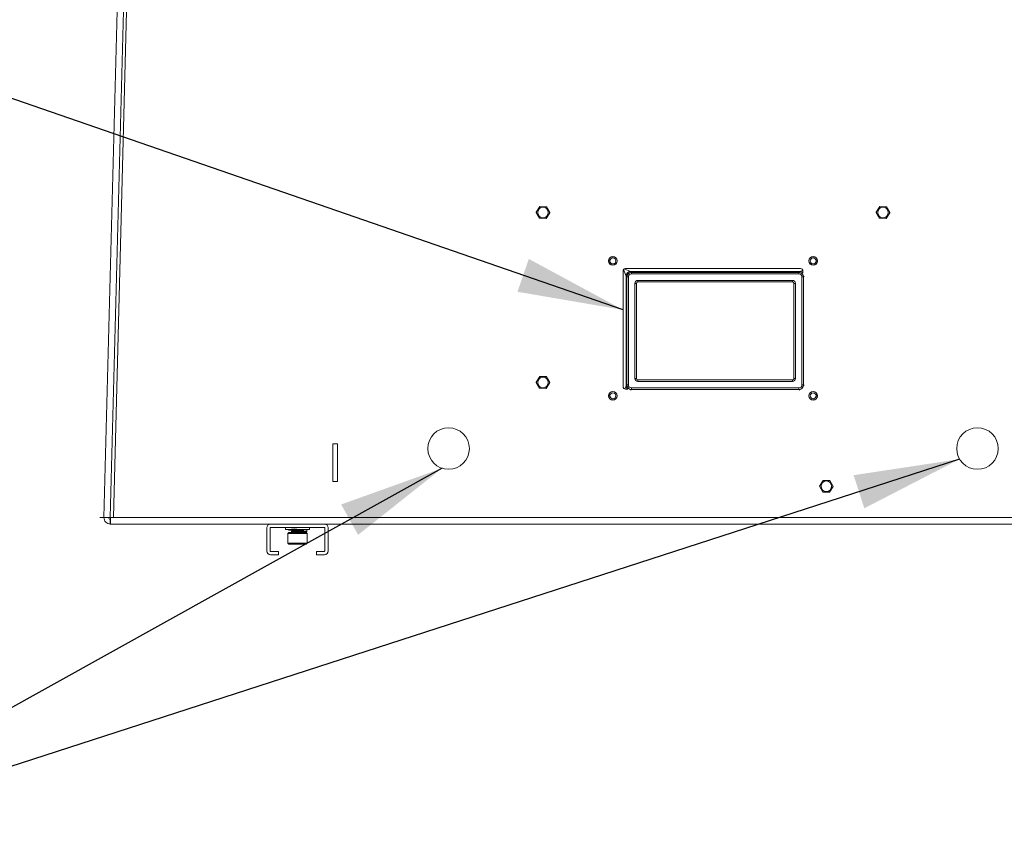
# Model space of a CAD drawing. Units: inches. Extents: x 0.4 to 16.6, y 0.2 to 10.8.
# Drawn here: x 13.5 to 14.8, y 7.6 to 8.7 of the extents above; entities that cross this region are included whole.
import ezdxf

# ---------------------------------------------------------------- set-up
doc = ezdxf.new("R2010")
doc.units = ezdxf.units.IN
doc.header["$MEASUREMENT"] = 0
doc.dimstyles.new('SLDDIMSTYLE2', dxfattribs={"dimtxt": 0.18, "dimasz": 0.14, "dimexe": 0, "dimexo": 0.0625, "dimgap": 0, "dimtad": 0, "dimtih": 1, "dimtoh": 1, "dimdec": 0, "dimrnd": 1e-09, "dimzin": 0, "dimdsep": 46, "dimtxsty": 'Standard', "dimsah": 1, "dimcen": 0.09, "dimadec": 0, "dimazin": 0, "dimtfac": 0.14, "dimtdec": 0, "dimtofl": 0, "dimtmove": 0, "dimatfit": 3, "dimfxl": 0, "dimfrac": 2, "dimtolj": 1, "dimtzin": 0, "dimarcsym": 0})

msp = doc.modelspace()

# ---------------------------------------------------------------- linework, layer by layer
at = {"color": 8, "linetype": 'Continuous', "lineweight": 15}
for p, q in [((13.62335, 8.06008), (13.64685, 8.95751)), ((14.30597, 8.38001), (14.30259, 8.38846)), ((14.30341, 8.38929), (14.31187, 8.3859)), ((14.5359, 8.3859), (14.53993, 8.38751)), ((14.54167, 8.37987), (14.5407, 8.3789)), ((14.30427, 8.23047), (14.30597, 8.23471)), ((14.31297, 8.22992), (14.312, 8.22895)), ((14.53577, 8.22895), (14.5348, 8.22992)), ((14.5407, 8.23581), (14.54167, 8.23484))]:
    msp.add_line(p, q, dxfattribs=at)
at = {"color": 7, "linetype": 'Continuous', "lineweight": 15}
for p, q in [((13.65085, 8.9574), (13.62735, 8.06008)), ((13.61485, 8.06031), (13.63727, 8.91664)), ((14.19167, 8.47189), (14.1871, 8.46432)), ((14.20061, 8.47177), (14.19177, 8.47194)), ((14.20498, 8.46397), (14.20071, 8.47171)), ((14.64166, 8.47189), (14.6371, 8.46432)), ((14.65061, 8.47177), (14.64177, 8.47194)), ((14.65498, 8.46397), (14.65071, 8.47171)), ((14.18709, 8.4642), (14.19136, 8.45646)), ((14.20041, 8.45628), (14.20498, 8.46385)), ((14.63709, 8.4642), (14.64136, 8.45646)), ((14.65041, 8.45628), (14.65498, 8.46385)), ((14.19147, 8.4564), (14.20031, 8.45622)), ((14.64147, 8.4564), (14.65031, 8.45622)), ((14.30204, 8.38668), (14.30204, 8.23348)), ((14.53689, 8.38983), (14.30519, 8.38983)), ((14.30707, 8.3789), (14.30597, 8.38001)), ((14.30597, 8.38001), (14.30597, 8.23471)), ((14.31187, 8.3859), (14.31297, 8.3848)), ((14.5359, 8.3859), (14.31187, 8.3859)), ((14.31297, 8.38283), (14.31297, 8.3848)), ((14.31297, 8.3848), (14.5348, 8.3848)), ((14.5348, 8.38283), (14.31297, 8.38283)), ((14.5348, 8.3848), (14.5359, 8.3859)), ((14.5348, 8.38283), (14.5348, 8.3848)), ((14.54004, 8.38394), (14.54004, 8.38668)), ((14.30707, 8.3789), (14.30904, 8.3789)), ((14.30707, 8.23581), (14.30707, 8.3789)), ((14.30904, 8.3789), (14.30904, 8.23581)), ((14.31768, 8.24446), (14.31768, 8.37026)), ((14.31768, 8.37026), (14.31965, 8.37026)), ((14.31965, 8.37026), (14.31965, 8.24446)), ((14.31976, 8.37015), (14.31965, 8.37026)), ((14.31976, 8.37015), (14.31976, 8.24457)), ((14.32162, 8.37419), (14.52615, 8.37419)), ((14.32162, 8.37222), (14.32162, 8.37419)), ((14.52615, 8.37222), (14.32162, 8.37222)), ((14.32162, 8.37222), (14.32172, 8.37211)), ((14.52604, 8.37211), (14.32172, 8.37211)), ((14.52604, 8.37211), (14.52615, 8.37222)), ((14.52615, 8.37222), (14.52615, 8.37419)), ((14.52812, 8.37026), (14.52801, 8.37015)), ((14.52801, 8.24457), (14.52801, 8.37015)), ((14.52812, 8.37026), (14.53008, 8.37026)), ((14.52812, 8.24446), (14.52812, 8.37026)), ((14.53008, 8.37026), (14.53008, 8.24446)), ((14.53873, 8.23581), (14.53873, 8.3789)), ((14.53873, 8.3789), (14.5407, 8.3789)), ((14.5407, 8.3789), (14.5407, 8.23581)), ((14.18709, 8.2392), (14.19136, 8.23146)), ((14.19167, 8.24689), (14.1871, 8.23932)), ((14.20061, 8.24677), (14.19177, 8.24694)), ((14.20041, 8.23128), (14.20498, 8.23885)), ((14.20498, 8.23897), (14.20071, 8.24671)), ((14.31768, 8.24446), (14.31965, 8.24446)), ((14.31965, 8.24446), (14.31976, 8.24457)), ((14.32172, 8.2426), (14.32162, 8.2425)), ((14.32162, 8.24053), (14.32162, 8.2425)), ((14.32162, 8.2425), (14.52615, 8.2425)), ((14.52615, 8.24053), (14.32162, 8.24053)), ((14.32172, 8.2426), (14.52604, 8.2426)), ((14.52615, 8.2425), (14.52604, 8.2426)), ((14.52615, 8.24053), (14.52615, 8.2425)), ((14.52801, 8.24457), (14.52812, 8.24446)), ((14.52812, 8.24446), (14.53008, 8.24446)), ((14.19147, 8.2314), (14.20031, 8.23122)), ((14.30519, 8.23033), (14.30819, 8.23033)), ((14.30597, 8.23471), (14.30707, 8.23581)), ((14.30707, 8.23581), (14.30904, 8.23581)), ((14.31297, 8.23188), (14.5348, 8.23188)), ((14.31297, 8.22992), (14.31297, 8.23188)), ((14.5348, 8.22992), (14.31297, 8.22992)), ((14.5348, 8.22992), (14.5348, 8.23188)), ((14.53873, 8.23581), (14.5407, 8.23581)), ((13.91791, 8.15783), (13.91791, 8.10783)), ((13.92416, 8.15783), (13.91791, 8.15783)), ((13.92416, 8.10783), (13.92416, 8.15783)), ((13.91791, 8.10783), (13.92416, 8.10783)), ((14.56666, 8.10939), (14.5621, 8.10182)), ((14.57561, 8.10927), (14.56677, 8.10944)), ((14.57998, 8.10147), (14.57571, 8.10921)), ((14.56209, 8.1017), (14.56636, 8.09396)), ((14.56647, 8.0939), (14.57531, 8.09372)), ((14.57541, 8.09378), (14.57998, 8.10135)), ((13.60963, 8.06022), (13.60962, 8.06008)), ((13.60962, 8.06008), (13.61462, 8.06008)), ((13.61485, 8.06031), (13.61523, 8.0603)), ((13.62335, 8.06008), (13.62354, 8.06008)), ((13.62335, 8.05158), (13.62335, 8.05783)), ((13.62335, 8.05783), (13.62354, 8.05783)), ((13.62354, 8.06008), (13.62354, 8.05158)), ((13.62735, 8.06008), (13.62354, 8.06008)), ((15.21472, 8.06008), (13.62735, 8.06008)), ((13.62335, 8.05158), (13.62354, 8.05158)), ((15.1806, 8.05158), (13.62354, 8.05158)), ((13.62354, 8.05158), (13.62354, 8.05158)), ((13.83041, 8.04658), (13.83041, 8.01596)), ((13.83491, 8.04658), (13.83491, 8.01596)), ((13.90666, 8.04708), (13.83541, 8.04708)), ((13.85529, 8.04708), (13.85529, 8.04433)), ((13.85529, 8.04433), (13.85731, 8.04433)), ((13.85731, 8.04433), (13.88679, 8.04433)), ((13.85854, 8.04433), (13.85854, 8.04394)), ((13.86316, 8.04209), (13.86316, 8.04178)), ((13.87731, 8.04178), (13.87731, 8.04207)), ((13.88354, 8.04168), (13.88354, 8.04433)), ((13.88679, 8.04433), (13.88679, 8.04708)), ((13.90716, 8.01596), (13.90716, 8.04658)), ((13.91166, 8.01596), (13.91166, 8.04658)), ((13.85952, 8.04059), (13.85824, 8.03931)), ((13.85824, 8.03931), (13.85824, 8.02612)), ((13.88383, 8.03931), (13.85824, 8.03931)), ((13.85952, 8.04059), (13.88255, 8.04059)), ((13.88383, 8.03931), (13.88255, 8.04059)), ((13.88383, 8.02612), (13.88383, 8.03931)), ((13.83541, 8.01546), (13.84604, 8.01546)), ((13.84604, 8.01096), (13.84604, 8.01546)), ((13.85824, 8.02612), (13.85952, 8.02484)), ((13.85824, 8.02612), (13.88383, 8.02612)), ((13.88255, 8.02484), (13.85952, 8.02484)), ((13.88255, 8.02484), (13.88383, 8.02612)), ((13.89604, 8.01546), (13.89604, 8.01096)), ((13.89604, 8.01546), (13.90666, 8.01546)), ((13.83541, 8.01096), (13.84604, 8.01096)), ((13.89604, 8.01096), (13.90666, 8.01096))]:
    msp.add_line(p, q, dxfattribs=at)
at = {"color": 7, "linetype": 'Continuous', "lineweight": 15, "flags": 128}
for points in [[(13.62335, 8.06008), (13.622, 8.06012), (13.62069, 8.06015), (13.61944, 8.06019), (13.6183, 8.06022), (13.61728, 8.06024), (13.61641, 8.06027), (13.61572, 8.06028), (13.61523, 8.0603)], [(13.87722, 8.04178), (13.87703, 8.04166), (13.87586, 8.04151), (13.87398, 8.04136), (13.87159, 8.0412), (13.8692, 8.04105), (13.86703, 8.0409), (13.86547, 8.04074), (13.86479, 8.04059), (13.86478, 8.04059), (13.86478, 8.04059)]]:
    msp.add_lwpolyline(points, dxfattribs=at)
at = {"color": 7, "linetype": 'Continuous', "lineweight": 15}
for centre, radius in [((14.19604, 8.46408), 0.00703), ((14.64604, 8.46408), 0.00703), ((14.28854, 8.39994), 0.00574), ((14.55354, 8.39994), 0.00574), ((14.28854, 8.39994), 0.00555), ((14.28854, 8.39994), 0.00394), ((14.55354, 8.39994), 0.00555), ((14.55354, 8.39994), 0.00394), ((14.19604, 8.23908), 0.00703), ((14.28854, 8.22144), 0.00574), ((14.28854, 8.22144), 0.00555), ((14.28854, 8.22144), 0.00394), ((14.55354, 8.22144), 0.00574), ((14.55354, 8.22144), 0.00555), ((14.55354, 8.22144), 0.00394), ((14.07104, 8.15158), 0.0275), ((14.77104, 8.15158), 0.0275), ((14.57104, 8.10158), 0.00703)]:
    msp.add_circle(centre, radius, dxfattribs=at)
for centre, radius, start, end in [((14.19604, 8.46408), 0.00894, 118.50072, 119.26327), ((14.19604, 8.46408), 0.00894, 58.50072, 59.26327), ((14.64604, 8.46408), 0.00894, 118.50072, 119.26327), ((14.64604, 8.46408), 0.00894, 58.50072, 59.26327), ((14.19604, 8.46408), 0.00894, 178.50072, 179.26327), ((14.19604, 8.46408), 0.00894, 358.50072, 359.26327), ((14.64604, 8.46408), 0.00894, 178.50072, 179.26327), ((14.64604, 8.46408), 0.00894, 358.50072, 359.26327), ((14.19604, 8.46408), 0.00894, 238.50072, 239.26327), ((14.19604, 8.46408), 0.00894, 298.50072, 299.26327), ((14.64604, 8.46408), 0.00894, 238.50072, 239.26327), ((14.64604, 8.46408), 0.00894, 298.50072, 299.26327), ((14.30519, 8.38668), 0.00315, 90, 180), ((14.31189, 8.37999), 0.00592, 90.18367, 179.81619), ((14.53689, 8.38668), 0.00315, 0, 90), ((14.19604, 8.23908), 0.00894, 178.50072, 179.26327), ((14.19604, 8.23908), 0.00894, 118.50072, 119.26327), ((14.19604, 8.23908), 0.00894, 58.50072, 59.26327), ((14.19604, 8.23908), 0.00894, 358.50072, 359.26327), ((14.19604, 8.23908), 0.00894, 238.50072, 239.26327), ((14.19604, 8.23908), 0.00894, 298.50072, 299.26327), ((14.30519, 8.23348), 0.00315, 180, 270), ((14.57104, 8.10158), 0.00894, 118.50072, 119.26327), ((14.57104, 8.10158), 0.00894, 58.50072, 59.26327), ((14.57104, 8.10158), 0.00894, 178.50072, 179.26327), ((14.57104, 8.10158), 0.00894, 238.50072, 239.26327), ((14.57104, 8.10158), 0.00894, 298.50072, 299.26327), ((14.57104, 8.10158), 0.00894, 358.50072, 359.26327), ((13.62335, 8.06008), 0.0085, 178.5, 270), ((13.62335, 8.06008), 0.00225, 178.5, 270), ((13.83541, 8.04658), 0.005, 90, 180), ((13.83541, 8.04658), 0.0005, 90, 180), ((13.90666, 8.04658), 0.005, 0, 90), ((13.90666, 8.04658), 0.0005, 0, 90), ((13.83541, 8.01596), 0.005, 180, 270), ((13.83541, 8.01596), 0.0005, 180, 270), ((13.90666, 8.01596), 0.005, 270, 0), ((13.90666, 8.01596), 0.0005, 270, 0)]:
    msp.add_arc(centre, radius, start, end, dxfattribs=at)
at = {"color": 8, "linetype": 'Continuous', "lineweight": 15}
for centre, start, end in [((14.53588, 8.37999), 45.36903, 89.8242), ((14.31188, 8.23473), 180.17813, 227.99545)]:
    msp.add_arc(centre, 0.00591, start, end, dxfattribs=at)
at = {"color": 7, "linetype": 'Continuous', "lineweight": 15}
for centre, major_axis, ratio, start_param, end_param in [((14.31298, 8.37889), (0.00418, -0.00418), 0.9990841, 2.357564, 3.9256213), ((14.31298, 8.37889), (-0.00279, 0.00279), 0.9972647, 5.4991567, 7.0672139), ((14.53479, 8.37889), (0.00418, 0.00418), 0.9990841, 5.4991567, 7.0672139), ((14.53479, 8.37889), (0.00279, 0.00279), 0.9972647, 5.4991567, 7.0672139), ((14.32163, 8.37024), (0.00279, -0.00279), 0.9972647, 2.357564, 3.9256213), ((14.32163, 8.37024), (0.0014, -0.0014), 0.9918461, 2.357564, 3.9256213), ((14.32173, 8.37014), (0.0014, -0.0014), 0.9972647, 2.357564, 3.9256213), ((14.52604, 8.37014), (-0.0014, -0.0014), 0.9972647, 2.357564, 3.9256213), ((14.52614, 8.37024), (-0.00279, -0.00279), 0.9972647, 2.357564, 3.9256213), ((14.52614, 8.37024), (0.0014, 0.0014), 0.9918461, 5.4991567, 7.0672139), ((14.32163, 8.24447), (0.00279, 0.00279), 0.9972647, 2.357564, 3.9256213), ((14.32163, 8.24447), (0.0014, 0.0014), 0.9918461, 2.357564, 3.9256213), ((14.32173, 8.24457), (0.0014, 0.0014), 0.9972647, 2.357564, 3.9256213), ((14.52604, 8.24457), (-0.0014, 0.0014), 0.9972647, 2.357564, 3.9256213), ((14.52614, 8.24447), (-0.00279, 0.00279), 0.9972647, 2.357564, 3.9256213), ((14.52614, 8.24447), (0.0014, -0.0014), 0.9918461, 5.4991567, 7.0672139), ((14.31298, 8.23582), (0.00418, 0.00418), 0.9990841, 2.357564, 3.9256213), ((14.31298, 8.23582), (-0.00279, -0.00279), 0.9972647, 5.4991567, 7.0672139), ((14.53479, 8.23582), (0.00279, -0.00279), 0.9972647, 5.4991567, 7.0672139), ((14.53479, 8.23582), (0.00418, -0.00418), 0.9990841, 5.4991567, 7.0672139)]:
    msp.add_ellipse(centre, major_axis=major_axis, ratio=ratio, start_param=start_param, end_param=end_param, dxfattribs=at)
for points, knots in [([(13.60963, 8.06022), (13.60964, 8.06021), (13.60967, 8.06021), (13.60989, 8.06021), (13.61022, 8.0602), (13.61068, 8.06019), (13.61125, 8.06017), (13.61192, 8.06016), (13.61265, 8.06014), (13.61356, 8.06011), (13.61423, 8.06009), (13.61462, 8.06008)], [0, 0, 0, 0, 0.1061082, 0.2122308, 0.3183423, 0.424441, 0.530521, 0.6365814, 0.7426235, 0.8486534, 1, 1, 1, 1]), ([(13.85857, 8.04394), (13.85873, 8.04385), (13.85905, 8.04366), (13.86179, 8.04341), (13.86579, 8.0431), (13.87064, 8.04283), (13.87553, 8.04256), (13.87973, 8.04226), (13.88265, 8.042), (13.88386, 8.04171), (13.88306, 8.04142), (13.88123, 8.04122), (13.8794, 8.04108), (13.87887, 8.04104)], [0, 0, 0, 0, 0.0937794, 0.1884354, 0.2869174, 0.3829251, 0.4789321, 0.5774133, 0.6720703, 0.7697127, 0.8673537, 0.9620116, 1, 1, 1, 1]), ([(13.87183, 8.04274), (13.87085, 8.04376), (13.86908, 8.04559), (13.86583, 8.04477), (13.8639, 8.04477), (13.86299, 8.04459), (13.86332, 8.04443), (13.86471, 8.04429), (13.86668, 8.04417), (13.86859, 8.04406), (13.87086, 8.04394), (13.87343, 8.04382), (13.8762, 8.04366), (13.87818, 8.0435), (13.87908, 8.04336), (13.87876, 8.0432), (13.87725, 8.04305), (13.8748, 8.0429), (13.87178, 8.04273), (13.86865, 8.04259), (13.86586, 8.04243), (13.86395, 8.04227), (13.86307, 8.04217), (13.86324, 8.04211), (13.86328, 8.04209)], [0, 0, 0, 0, 0.061329, 0.1105767, 0.1598248, 0.2075376, 0.257216, 0.3056241, 0.342716, 0.3810913, 0.404028, 0.4517419, 0.5009896, 0.5502363, 0.5979508, 0.6476294, 0.6960371, 0.7444445, 0.7941222, 0.8418362, 0.8910839, 0.940332, 0.9880448, 1, 1, 1, 1]), ([(13.874, 8.04255), (13.87325, 8.04251), (13.87156, 8.04241), (13.86864, 8.04229), (13.86587, 8.04213), (13.86392, 8.04197), (13.86307, 8.04185), (13.86323, 8.04177), (13.86329, 8.04174)], [0, 0, 0, 0, 0.1465693, 0.3322497, 0.523899, 0.7155496, 0.9012257, 1, 1, 1, 1]), ([(13.86321, 8.04174), (13.86348, 8.04159), (13.86401, 8.04128), (13.86454, 8.04097), (13.86481, 8.04081)], [0, 0, 0, 0, 0.50015455, 1, 1, 1, 1]), ([(13.86507, 8.04314), (13.86482, 8.04298), (13.8643, 8.04267), (13.86379, 8.04237), (13.86353, 8.04221)], [0, 0, 0, 0, 0.4999771, 1, 1, 1, 1]), ([(13.87716, 8.04205), (13.87714, 8.04202), (13.87708, 8.04194), (13.87596, 8.04182), (13.87405, 8.04167), (13.87163, 8.0415), (13.86913, 8.04136), (13.86691, 8.0412), (13.86537, 8.04104), (13.86465, 8.04093), (13.86486, 8.04084), (13.86493, 8.04081)], [0, 0, 0, 0, 0.0634275, 0.1866703, 0.3099149, 0.4364035, 0.5578742, 0.6832632, 0.8086528, 0.9301241, 1, 1, 1, 1]), ([(13.87716, 8.04114), (13.87638, 8.04105), (13.87478, 8.04086), (13.87264, 8.04068), (13.87156, 8.04059)], [0, 0, 0, 0, 0.4938239, 1, 1, 1, 1]), ([(13.87728, 8.04205), (13.87755, 8.04221), (13.87808, 8.04252), (13.87862, 8.04283), (13.87889, 8.04298)], [0, 0, 0, 0, 0.4997437, 1, 1, 1, 1]), ([(13.87887, 8.0409), (13.8786, 8.04106), (13.87808, 8.04136), (13.87756, 8.04166), (13.87731, 8.04181)], [0, 0, 0, 0, 0.5160529, 1, 1, 1, 1]), ([(13.87934, 8.04168), (13.87931, 8.04159), (13.87927, 8.04146), (13.87845, 8.04134), (13.87818, 8.0413)], [0, 0, 0, 0, 0.6683476, 1, 1, 1, 1])]:
    msp.add_open_spline(points, degree=3, knots=knots, dxfattribs=at)

# ---------------------------------------------------------------- leaders
at = {"color": 7, "linetype": 'Continuous', "lineweight": 0}
for points in [[(14.30204, 8.33514), (13.25091, 8.69866)], [(14.7474, 8.13753), (13.16048, 7.62363)], [(14.06242, 8.12547), (13.16048, 7.62363)]]:
    msp.add_leader(points, dimstyle='SLDDIMSTYLE2', dxfattribs=at)

doc.saveas('drawing.dxf')
